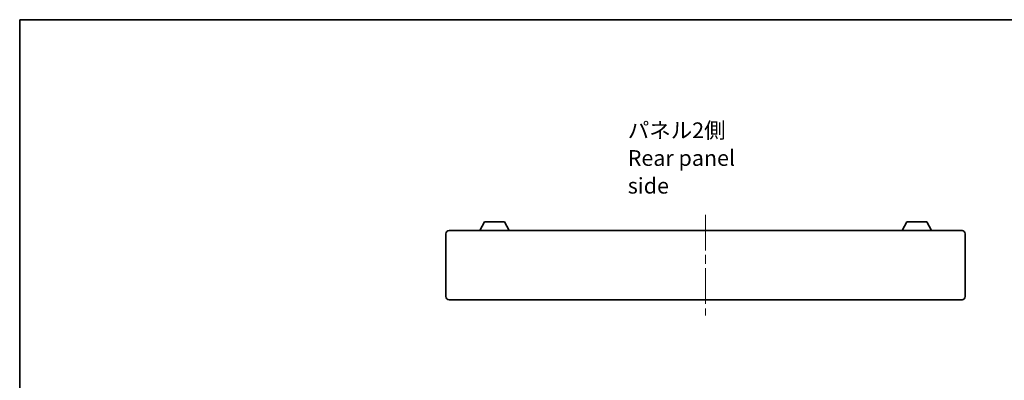
# Model space of a CAD drawing. Units: millimetres. Extents: x 0 to 7469, y 0 to 1124.
# Drawn here: x 1574 to 2200, y 895 to 1124 of the extents above; entities that cross this region are included whole.
import ezdxf

# ---------------------------------------------------------------- set-up
doc = ezdxf.new("R2010")
doc.units = ezdxf.units.MM
doc.header["$LTSCALE"] = 4
doc.linetypes.add('CHAIN', pattern=[0.3543, 0.2362, -0.0295, 0.0591, -0.0295])
for name, color, linetype, lineweight in [('Border (ISO)', 7, 'Continuous', 35), ('Centerline (ISO)', 131, 'Continuous', 18), ('Symbol (ISO)', 7, 'Continuous', 18), ('Visible (ISO)', 7, 'Continuous', 35)]:
    doc.layers.add(name, color=color, linetype=linetype, lineweight=lineweight)
doc.styles.add('Note Text (TK)', font='txt')

# ---------------------------------------------------------------- blocks, each defined once
blk = doc.blocks.new('図面枠 tk図枠')
at = {"layer": 'Border (ISO)'}
for q in [(405.5, 289), (14.5, 8)]:
    blk.add_line((14.5, 289), q, dxfattribs=at)

msp = doc.modelspace()

# ---------------------------------------------------------------- linework, layer by layer
at = {"layer": 'Centerline (ISO)', "linetype": 'CHAIN', "ltscale": 23.990969}
msp.add_line((2009.9142, 999.7918), (2009.9142, 935.7918), dxfattribs=at)
at = {"layer": 'Visible (ISO)'}
for p, q in [((1866.4138, 989.7918), (1869.3601, 995.3918)), ((1882.0682, 995.3918), (1869.3601, 995.3918)), ((1885.0145, 989.7918), (1882.0682, 995.3918)), ((2134.8138, 989.7918), (2137.7601, 995.3918)), ((2150.4682, 995.3918), (2137.7601, 995.3918)), ((2153.4145, 989.7918), (2150.4682, 995.3918)), ((1846.9142, 989.7918), (2172.9142, 989.7918)), ((1844.9142, 947.7918), (1844.9142, 987.7918)), ((2174.9142, 987.7918), (2174.9142, 947.7918)), ((2172.9142, 945.7918), (1846.9142, 945.7918))]:
    msp.add_line(p, q, dxfattribs=at)
for centre, start, end in [((1846.9142, 987.7918), 90, 180), ((2172.9142, 987.7918), 0, 90), ((1846.9142, 947.7918), 180, 270), ((2172.9142, 947.7918), 270, 0)]:
    msp.add_arc(centre, 2, start, end, dxfattribs=at)

# ---------------------------------------------------------------- block references
at = {"xscale": 4, "yscale": 4, "zscale": 4}
msp.add_blockref('図面枠 tk図枠', (1516, -32), dxfattribs=at)

# ---------------------------------------------------------------- texts
at = {"layer": 'Symbol (ISO)', "color": 7, "insert": (1960.4784, 1035.99), "char_height": 10, "width": 95.964909, "attachment_point": 4, "line_spacing_factor": 1.058182, "style": 'Note Text (TK)'}
msp.add_mtext('{\\fＭＳ Ｐゴシック|b0|i0;パネル2側\\P\\fＭＳ Ｐゴシック|b0|i0;Rear panel side}', dxfattribs=at)

doc.saveas('drawing.dxf')
